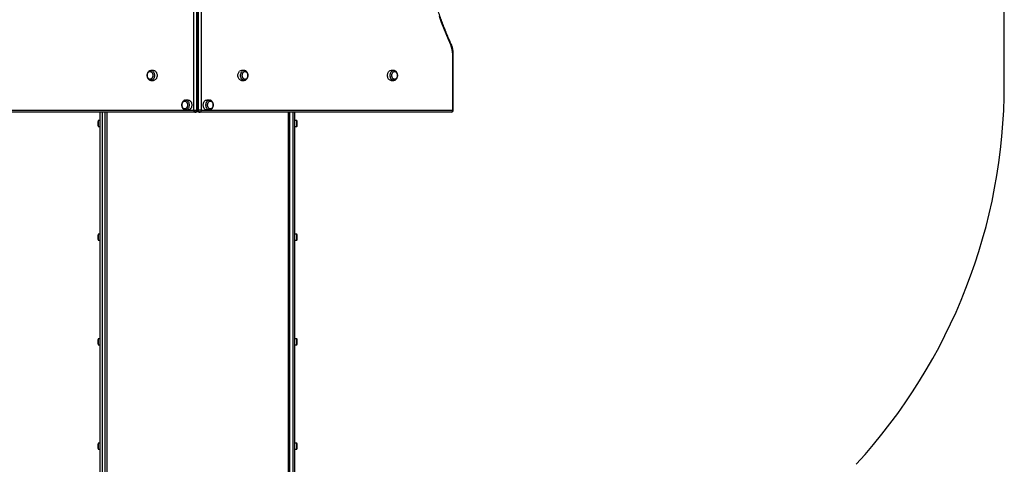
# Model space of a CAD drawing. Units: millimetres. Extents: x 689 to 9604, y 950 to 8952.
# Drawn here: x 6974 to 9604, y 4332 to 5519 of the extents above; entities that cross this region are included whole.
import ezdxf

# ---------------------------------------------------------------- set-up
doc = ezdxf.new("R2010")
doc.units = ezdxf.units.MM

msp = doc.modelspace()

# ---------------------------------------------------------------- linework, layer by layer
at = {"color": 7, "linetype": 'Continuous', "lineweight": 25, "ltscale": 50}
for p, q in [((7439.4, 5277), (7439.4, 6547)), ((7446.5, 6547), (7446.5, 5277)), ((7447.9, 5277), (7447.9, 6547)), ((7450.7, 6547), (7450.7, 5277)), ((7452.1, 5277), (7452.1, 6547)), ((7459.2, 6547), (7459.2, 5277)), ((9604.3, 5347), (9604.3, 6477)), ((8130.9, 5277), (8130.9, 5427.2)), ((8132.4, 5277), (8132.4, 5427.2)), ((7331.9, 5383.2), (7324.8, 5383.2)), ((7573.7, 5383.2), (7566.7, 5383.2)), ((7973.3, 5383.2), (7966.2, 5383.2)), ((7324.8, 5356.8), (7331.9, 5356.8)), ((7566.7, 5356.8), (7573.7, 5356.8)), ((7966.2, 5356.8), (7973.3, 5356.8)), ((7424.5, 5304.2), (7417.5, 5304.2)), ((7481.1, 5304.2), (7474, 5304.2)), ((6767.6, 5277), (7439.4, 5277)), ((7442.9, 5272), (6771.2, 5272)), ((7189.3, 3309.3), (7189.3, 5272)), ((7207.3, 5272), (7207.3, 3309.3)), ((7417.5, 5277.7), (7424.5, 5277.7)), ((7439.4, 5277), (7446.5, 5277)), ((7442.9, 5272), (7444.3, 5272)), ((7446.5, 5277), (7447.9, 5277)), ((7447.9, 5273.5), (7449.3, 5273.5)), ((7449.3, 5276.3), (7449.3, 5273.5)), ((7449.3, 5273.5), (7450.7, 5273.5)), ((7452.1, 5277), (7450.7, 5277)), ((7459.2, 5277), (7452.1, 5277)), ((7455.7, 5272), (7454.2, 5272)), ((8127.4, 5272), (7455.7, 5272)), ((7459.2, 5277), (8130.9, 5277)), ((7474, 5277.7), (7481.1, 5277.7)), ((7691.3, 5272), (7691.3, 3309.3)), ((7709.3, 3309.3), (7709.3, 5272)), ((7183.3, 5246.4), (7183.3, 5245.4)), ((7183.3, 5245.4), (7183.3, 5236.4)), ((7189.3, 5249.3), (7184.3, 5249.3)), ((7184.3, 5249.3), (7184.3, 5247.7)), ((7184.3, 5247.7), (7184.3, 5233.5)), ((7714.3, 5249.3), (7709.3, 5249.3)), ((7714.3, 5233.5), (7714.3, 5249.3)), ((7715.3, 5236.4), (7715.3, 5246.4)), ((7184.3, 5233.5), (7189.3, 5233.5)), ((7709.3, 5233.5), (7714.3, 5233.5)), ((7189.3, 4945.9), (7184.3, 4945.9)), ((7184.3, 4945.9), (7184.3, 4944.3)), ((7714.3, 4945.9), (7709.3, 4945.9)), ((7714.3, 4930.1), (7714.3, 4945.9)), ((7183.3, 4943), (7183.3, 4942)), ((7183.3, 4942), (7183.3, 4933)), ((7184.3, 4944.3), (7184.3, 4930.1)), ((7184.3, 4930.1), (7189.3, 4930.1)), ((7709.3, 4930.1), (7714.3, 4930.1)), ((7715.3, 4933), (7715.3, 4943)), ((7183.3, 4664.2), (7183.3, 4663.2)), ((7183.3, 4663.2), (7183.3, 4654.2)), ((7189.3, 4667.1), (7184.3, 4667.1)), ((7184.3, 4667.1), (7184.3, 4665.6)), ((7184.3, 4665.6), (7184.3, 4651.3)), ((7714.3, 4667.1), (7709.3, 4667.1)), ((7714.3, 4651.3), (7714.3, 4667.1)), ((7715.3, 4654.2), (7715.3, 4664.2)), ((7184.3, 4651.3), (7189.3, 4651.3)), ((7709.3, 4651.3), (7714.3, 4651.3)), ((7183.3, 4385.4), (7183.3, 4384.4)), ((7183.3, 4384.4), (7183.3, 4375.4)), ((7189.3, 4388.3), (7184.3, 4388.3)), ((7184.3, 4388.3), (7184.3, 4386.8)), ((7184.3, 4386.8), (7184.3, 4372.5)), ((7184.3, 4372.5), (7189.3, 4372.5)), ((7714.3, 4388.3), (7709.3, 4388.3)), ((7709.3, 4372.5), (7714.3, 4372.5)), ((7714.3, 4372.5), (7714.3, 4388.3)), ((7715.3, 4375.4), (7715.3, 4385.4))]:
    msp.add_line(p, q, dxfattribs=at)
at = {"color": 8, "linetype": 'Continuous', "lineweight": 25, "ltscale": 50}
for p, q in [((8132.4, 5427.2), (8130.9, 5427.2)), ((7194.3, 5272), (7194.3, 3306.3)), ((7202.3, 3306.3), (7202.3, 5272)), ((7447.9, 5277), (7449.3, 5277)), ((7450.7, 5277), (7449.3, 5277)), ((7696.3, 3306.3), (7696.3, 5272)), ((7704.3, 5272), (7704.3, 3306.3)), ((8132.4, 5277), (8130.9, 5277))]:
    msp.add_line(p, q, dxfattribs=at)
at = {"color": 7, "linetype": 'Continuous', "lineweight": 25, "ltscale": 50, "flags": 128}
for points in [[(8125.9, 5451.4), (8119.4, 5466.1), (8113.1, 5481), (8107, 5496.1), (8101.2, 5511.4), (8095.5, 5526.8)], [(7328.6, 5375.7), (7329.2, 5374), (7329.6, 5372.2), (7329.8, 5370.3), (7329.7, 5368.3), (7329.3, 5366.4), (7328.8, 5364.7), (7328, 5363.1), (7327, 5361.8), (7325.8, 5360.7), (7324.6, 5360), (7323.2, 5359.6), (7321.9, 5359.5), (7320.5, 5359.8), (7319.2, 5360.5), (7318, 5361.5), (7317, 5362.7), (7316.1, 5364.3), (7315.5, 5366), (7315.1, 5367.8), (7314.9, 5369.7), (7315, 5371.7), (7315.4, 5373.6), (7316, 5375.3), (7316.8, 5376.9), (7317.7, 5378.2), (7318.9, 5379.3), (7320.2, 5380), (7321.5, 5380.4), (7322.9, 5380.5), (7324.2, 5380.2), (7325.5, 5379.5), (7326.7, 5378.5), (7327.7, 5377.3), (7328.6, 5375.7)], [(7318.3, 5378.8), (7319.5, 5379.7), (7320.8, 5380.3), (7322.2, 5380.5), (7323.5, 5380.4), (7324.9, 5379.9), (7326.1, 5379.1), (7327.2, 5377.9), (7328.2, 5376.5), (7328.9, 5374.9), (7329.5, 5373.1), (7329.7, 5371.2), (7329.8, 5369.3), (7329.6, 5367.4), (7329.1, 5365.5), (7328.4, 5363.9), (7327.5, 5362.4), (7326.4, 5361.2), (7325.2, 5360.3), (7323.9, 5359.7), (7322.5, 5359.5), (7321.2, 5359.6), (7319.8, 5360.1), (7318.6, 5360.9), (7317.5, 5362.1), (7316.5, 5363.5), (7315.8, 5365.1), (7315.3, 5366.9), (7315, 5368.8), (7315, 5370.7), (7315.2, 5372.6), (7315.6, 5374.5), (7316.3, 5376.1), (7317.2, 5377.6), (7318.3, 5378.8)], [(7322.6, 5382.9), (7324.1, 5383.2), (7325.6, 5383.2), (7327.1, 5382.8), (7328.6, 5382.1), (7330, 5381.1), (7331.2, 5379.7), (7332.2, 5378.1), (7333.1, 5376.3), (7333.7, 5374.3), (7334.1, 5372.2), (7334.2, 5370), (7334.1, 5367.8), (7333.7, 5365.7), (7333.1, 5363.7), (7332.2, 5361.9), (7331.2, 5360.3), (7330, 5358.9), (7328.6, 5357.9), (7327.1, 5357.2), (7325.6, 5356.8), (7324.1, 5356.8), (7322.6, 5357.1)], [(7331.9, 5383.2), (7332.7, 5383.2), (7334.2, 5382.8), (7335.7, 5382.1), (7337, 5381.1), (7338.3, 5379.7), (7339.3, 5378.1), (7340.1, 5376.3), (7340.8, 5374.3), (7341.1, 5372.2), (7341.3, 5370), (7341.1, 5367.8), (7340.8, 5365.7), (7340.1, 5363.7), (7339.3, 5361.9), (7338.3, 5360.3), (7337, 5358.9), (7335.7, 5357.9), (7334.2, 5357.2), (7332.7, 5356.8), (7331.9, 5356.8)], [(7566.7, 5356.8), (7565.9, 5356.8), (7564.4, 5357.2), (7562.9, 5357.9), (7561.5, 5358.9), (7560.3, 5360.3), (7559.3, 5361.9), (7558.4, 5363.7), (7557.8, 5365.7), (7557.4, 5367.8), (7557.3, 5370), (7557.4, 5372.2), (7557.8, 5374.3), (7558.4, 5376.3), (7559.3, 5378.1), (7560.3, 5379.7), (7561.5, 5381.1)], [(7576, 5357.1), (7574.5, 5356.8), (7573, 5356.8), (7571.4, 5357.2), (7570, 5357.9), (7568.6, 5358.9), (7567.4, 5360.3), (7566.3, 5361.9), (7565.5, 5363.7), (7564.9, 5365.7), (7564.5, 5367.8), (7564.4, 5370), (7564.5, 5372.2), (7564.9, 5374.3), (7565.5, 5376.3), (7566.3, 5378.1), (7567.4, 5379.7), (7568.6, 5381.1)], [(7582.4, 5375.7), (7583.1, 5374), (7583.5, 5372.2), (7583.6, 5370.3), (7583.5, 5368.3), (7583.2, 5366.4), (7582.6, 5364.7), (7581.8, 5363.1), (7580.8, 5361.8), (7579.7, 5360.7), (7578.4, 5360), (7577.1, 5359.6), (7575.7, 5359.5), (7574.4, 5359.8), (7573.1, 5360.5), (7571.9, 5361.5), (7570.9, 5362.7), (7570, 5364.3), (7569.4, 5366), (7569, 5367.8), (7568.8, 5369.7), (7568.9, 5371.7), (7569.2, 5373.6), (7569.8, 5375.3), (7570.6, 5376.9), (7571.6, 5378.2), (7572.7, 5379.3), (7574, 5380), (7575.3, 5380.4), (7576.7, 5380.5), (7578.1, 5380.2), (7579.4, 5379.5), (7580.5, 5378.5), (7581.6, 5377.3), (7582.4, 5375.7)], [(7572.2, 5378.8), (7573.4, 5379.7), (7574.7, 5380.3), (7576, 5380.5), (7577.4, 5380.4), (7578.7, 5379.9), (7580, 5379.1), (7581.1, 5377.9), (7582, 5376.5), (7582.8, 5374.9), (7583.3, 5373.1), (7583.6, 5371.2), (7583.6, 5369.3), (7583.4, 5367.4), (7582.9, 5365.5), (7582.2, 5363.9), (7581.3, 5362.4), (7580.3, 5361.2), (7579.1, 5360.3), (7577.8, 5359.7), (7576.4, 5359.5), (7575, 5359.6), (7573.7, 5360.1), (7572.5, 5360.9), (7571.3, 5362.1), (7570.4, 5363.5), (7569.6, 5365.1), (7569.1, 5366.9), (7568.8, 5368.8), (7568.8, 5370.7), (7569, 5372.6), (7569.5, 5374.5), (7570.2, 5376.1), (7571.1, 5377.6), (7572.2, 5378.8)], [(7966.2, 5356.8), (7965.4, 5356.8), (7963.9, 5357.2), (7962.4, 5357.9), (7961.1, 5358.9), (7959.8, 5360.3), (7958.8, 5361.9), (7957.9, 5363.7), (7957.3, 5365.7), (7956.9, 5367.8), (7956.8, 5370), (7956.9, 5372.2), (7957.3, 5374.3), (7957.9, 5376.3), (7958.8, 5378.1), (7959.8, 5379.7), (7961.1, 5381.1)], [(7975.5, 5357.1), (7974, 5356.8), (7972.5, 5356.8), (7971, 5357.2), (7969.5, 5357.9), (7968.1, 5358.9), (7966.9, 5360.3), (7965.9, 5361.9), (7965, 5363.7), (7964.4, 5365.7), (7964, 5367.8), (7963.9, 5370), (7964, 5372.2), (7964.4, 5374.3), (7965, 5376.3), (7965.9, 5378.1), (7966.9, 5379.7), (7968.1, 5381.1)], [(7981.9, 5375.7), (7982.6, 5374), (7983, 5372.2), (7983.2, 5370.3), (7983.1, 5368.3), (7982.7, 5366.4), (7982.1, 5364.7), (7981.3, 5363.1), (7980.3, 5361.8), (7979.2, 5360.7), (7977.9, 5360), (7976.6, 5359.6), (7975.2, 5359.5), (7973.9, 5359.8), (7972.6, 5360.5), (7971.4, 5361.5), (7970.4, 5362.7), (7969.5, 5364.3), (7968.9, 5366), (7968.5, 5367.8), (7968.3, 5369.7), (7968.4, 5371.7), (7968.7, 5373.6), (7969.3, 5375.3), (7970.1, 5376.9), (7971.1, 5378.2), (7972.3, 5379.3), (7973.5, 5380), (7974.9, 5380.4), (7976.2, 5380.5), (7977.6, 5380.2), (7978.9, 5379.5), (7980.1, 5378.5), (7981.1, 5377.3), (7981.9, 5375.7)], [(7971.7, 5378.8), (7972.9, 5379.7), (7974.2, 5380.3), (7975.5, 5380.5), (7976.9, 5380.4), (7978.2, 5379.9), (7979.5, 5379.1), (7980.6, 5377.9), (7981.5, 5376.5), (7982.3, 5374.9), (7982.8, 5373.1), (7983.1, 5371.2), (7983.1, 5369.3), (7982.9, 5367.4), (7982.5, 5365.5), (7981.8, 5363.9), (7980.9, 5362.4), (7979.8, 5361.2), (7978.6, 5360.3), (7977.3, 5359.7), (7975.9, 5359.5), (7974.5, 5359.6), (7973.2, 5360.1), (7972, 5360.9), (7970.9, 5362.1), (7969.9, 5363.5), (7969.2, 5365.1), (7968.6, 5366.9), (7968.4, 5368.8), (7968.3, 5370.7), (7968.5, 5372.6), (7969, 5374.5), (7969.7, 5376.1), (7970.6, 5377.6), (7971.7, 5378.8)], [(7415, 5301.5), (7416.4, 5301.3), (7417.7, 5300.8), (7418.9, 5299.9), (7420, 5298.8), (7420.9, 5297.3), (7421.6, 5295.7), (7422.1, 5293.9), (7422.4, 5292), (7422.4, 5290), (7422.1, 5288.1), (7421.6, 5286.3), (7420.9, 5284.7), (7420, 5283.2), (7418.9, 5282.1), (7417.7, 5281.2), (7416.4, 5280.7), (7415, 5280.5), (7413.6, 5280.7), (7412.3, 5281.2), (7411.1, 5282.1), (7410, 5283.2), (7409.1, 5284.7), (7408.3, 5286.3), (7407.9, 5288.1), (7407.6, 5290), (7407.6, 5292), (7407.9, 5293.9), (7408.3, 5295.7), (7409.1, 5297.3), (7410, 5298.8), (7411.1, 5299.9), (7412.3, 5300.8), (7413.6, 5301.3), (7415, 5301.5)], [(7407.6, 5291), (7407.7, 5292.9), (7408.1, 5294.8), (7408.7, 5296.5), (7409.5, 5298.1), (7410.5, 5299.4), (7411.7, 5300.4), (7413, 5301.1), (7414.3, 5301.5), (7415.7, 5301.5), (7417, 5301.1), (7418.3, 5300.4), (7419.5, 5299.4), (7420.5, 5298.1), (7421.3, 5296.5), (7421.9, 5294.8), (7422.3, 5292.9), (7422.4, 5291), (7422.3, 5289.1), (7421.9, 5287.2), (7421.3, 5285.5), (7420.5, 5283.9), (7419.5, 5282.6), (7418.3, 5281.6), (7417, 5280.9), (7415.7, 5280.5), (7414.3, 5280.5), (7413, 5280.9), (7411.7, 5281.6), (7410.5, 5282.6), (7409.5, 5283.9), (7408.7, 5285.5), (7408.1, 5287.2), (7407.7, 5289.1), (7407.6, 5291)], [(7415.3, 5303.9), (7416.7, 5304.2), (7418.2, 5304.2), (7419.8, 5303.8), (7421.2, 5303.1), (7422.6, 5302.1), (7423.8, 5300.7), (7424.9, 5299.1), (7425.7, 5297.3), (7426.3, 5295.3), (7426.7, 5293.2), (7426.8, 5291), (7426.7, 5288.8), (7426.3, 5286.7), (7425.7, 5284.7), (7424.9, 5282.9), (7423.8, 5281.3), (7422.6, 5279.9), (7421.2, 5278.9), (7419.8, 5278.2), (7418.2, 5277.8), (7416.7, 5277.8), (7415.3, 5278.1)], [(7424.5, 5304.2), (7425.3, 5304.2), (7426.8, 5303.8), (7428.3, 5303.1), (7429.7, 5302.1), (7430.9, 5300.7), (7431.9, 5299.1), (7432.8, 5297.3), (7433.4, 5295.3), (7433.8, 5293.2), (7433.9, 5291), (7433.8, 5288.8), (7433.4, 5286.7), (7432.8, 5284.7), (7431.9, 5282.9), (7430.9, 5281.3), (7429.7, 5279.9), (7428.3, 5278.9), (7426.8, 5278.2), (7425.3, 5277.8), (7424.5, 5277.7)], [(7474, 5277.7), (7474, 5277.7), (7472.5, 5277.9), (7471, 5278.5), (7469.6, 5279.3), (7468.3, 5280.5), (7467.1, 5282), (7466.2, 5283.8), (7465.5, 5285.7), (7465, 5287.7), (7464.7, 5289.9), (7464.7, 5292.1), (7465, 5294.3), (7465.5, 5296.3), (7466.2, 5298.2), (7467.1, 5300), (7468.3, 5301.5), (7469.6, 5302.7), (7471, 5303.5), (7472.5, 5304.1), (7474, 5304.2)], [(7483.3, 5278.1), (7482.7, 5277.9), (7481.1, 5277.7), (7479.6, 5277.9), (7478.1, 5278.5), (7476.6, 5279.3), (7475.4, 5280.5), (7474.2, 5282), (7473.3, 5283.8), (7472.5, 5285.7), (7472, 5287.7), (7471.8, 5289.9), (7471.8, 5292.1), (7472, 5294.3), (7472.5, 5296.3), (7473.3, 5298.2), (7474.2, 5300), (7475.4, 5301.5), (7476.6, 5302.7), (7478.1, 5303.5), (7479.6, 5304.1), (7481.1, 5304.2), (7482.7, 5304.1), (7483.3, 5303.9)], [(7487.6, 5282.2), (7486.4, 5281.3), (7485.1, 5280.7), (7483.8, 5280.5), (7482.4, 5280.6), (7481.1, 5281.1), (7479.8, 5281.9), (7478.7, 5283.1), (7477.8, 5284.5), (7477, 5286.1), (7476.5, 5287.9), (7476.2, 5289.8), (7476.2, 5291.7), (7476.4, 5293.6), (7476.9, 5295.5), (7477.6, 5297.1), (7478.4, 5298.6), (7479.5, 5299.8), (7480.7, 5300.7), (7482, 5301.3), (7483.4, 5301.5), (7484.8, 5301.4), (7486.1, 5300.9), (7487.3, 5300.1), (7488.4, 5298.9), (7489.4, 5297.5), (7490.1, 5295.9), (7490.7, 5294.1), (7491, 5292.2), (7491, 5290.3), (7490.8, 5288.4), (7490.3, 5286.5), (7489.6, 5284.9), (7488.7, 5283.4), (7487.6, 5282.2)], [(7489.8, 5296.7), (7490.4, 5295), (7490.8, 5293.2), (7491, 5291.3), (7490.9, 5289.3), (7490.6, 5287.4), (7490, 5285.7), (7489.2, 5284.1), (7488.2, 5282.8), (7487.1, 5281.7), (7485.8, 5281), (7484.4, 5280.6), (7483.1, 5280.5), (7481.7, 5280.8), (7480.4, 5281.5), (7479.3, 5282.5), (7478.2, 5283.7), (7477.4, 5285.3), (7476.7, 5287), (7476.3, 5288.8), (7476.2, 5290.7), (7476.3, 5292.7), (7476.6, 5294.6), (7477.2, 5296.3), (7478, 5297.9), (7479, 5299.2), (7480.1, 5300.3), (7481.4, 5301), (7482.7, 5301.4), (7484.1, 5301.5), (7485.4, 5301.2), (7486.7, 5300.5), (7487.9, 5299.5), (7488.9, 5298.3), (7489.8, 5296.7)], [(7439.4, 5277), (7439.5, 5276), (7439.7, 5275.1), (7440, 5274.2), (7440.4, 5273.5), (7441, 5272.8), (7441.6, 5272.4), (7442.2, 5272.1), (7442.9, 5272)], [(7446.5, 5277), (7446.4, 5276), (7446.2, 5275.1), (7445.9, 5274.2), (7445.4, 5273.5), (7444.9, 5272.8), (7444.3, 5272.4), (7443.6, 5272.1), (7442.9, 5272)], [(7444.3, 5272), (7445, 5272.1), (7445.7, 5272.4), (7446.3, 5272.8), (7446.8, 5273.5), (7447.3, 5274.2), (7447.6, 5275.1), (7447.8, 5276), (7447.9, 5277)], [(7450.7, 5277), (7450.8, 5276), (7451, 5275.1), (7451.3, 5274.2), (7451.7, 5273.5), (7452.3, 5272.8), (7452.9, 5272.4), (7453.5, 5272.1), (7454.2, 5272)], [(7455.7, 5272), (7455, 5272.1), (7454.3, 5272.4), (7453.7, 5272.8), (7453.2, 5273.5), (7452.7, 5274.2), (7452.4, 5275.1), (7452.2, 5276), (7452.1, 5277)], [(7455.7, 5272), (7456.3, 5272.1), (7457, 5272.4), (7457.6, 5272.8), (7458.2, 5273.5), (7458.6, 5274.2), (7458.9, 5275.1), (7459.1, 5276), (7459.2, 5277)], [(8127.4, 5272), (8128.1, 5272.1), (8128.8, 5272.4), (8129.4, 5272.8), (8129.9, 5273.5), (8130.3, 5274.2), (8130.7, 5275.1), (8130.9, 5276), (8130.9, 5277)]]:
    msp.add_lwpolyline(points, dxfattribs=at)
at = {"color": 8, "linetype": 'Continuous', "lineweight": 25, "ltscale": 50, "flags": 128}
msp.add_lwpolyline([(8126.9, 5453.5), (8127, 5453.3), (8127, 5452.9), (8126.8, 5452.4), (8126.4, 5451.9), (8125.9, 5451.4)], dxfattribs=at)
at = {"color": 7, "linetype": 'Continuous', "lineweight": 25, "ltscale": 2500}
for centre, radius, start, end in [((8071.7, 5427.5), 59.2, 359.6241, 23.7404), ((7566.8, 5375.7), 7.51, 91.0948, 134.5687), ((7573.7, 5376.1), 7.13, 70.8765, 135.6397), ((7966.3, 5375.7), 7.51, 91.0952, 134.5721), ((7973.3, 5376), 7.25, 71.4837, 135.0324), ((8104.3, 5347), 1500, 317.425, 0), ((7444.3, 5277), 5, 270, 351.8699), ((7454.2, 5277), 5, 188.1301, 270), ((8127.4, 5277), 5, 270, 0), ((7188, 5246.4), 4.71, 141.9488, 180), ((7188, 5236.4), 4.7, 180, 218.0512), ((7710.6, 5246.4), 4.7, 0, 38.0512), ((7710.6, 5236.4), 4.71, 321.9488, 0), ((7188, 4943), 4.7, 141.9488, 180), ((7710.6, 4943), 4.71, 0, 38.0512), ((7188, 4933), 4.7, 180, 218.0512), ((7710.6, 4933), 4.7, 321.9488, 0), ((7188, 4664.2), 4.7, 141.9488, 180), ((7710.6, 4664.2), 4.71, 0, 38.0512), ((7188, 4654.2), 4.71, 180, 218.0512), ((7710.6, 4654.2), 4.71, 321.9488, 0), ((7188, 4385.4), 4.7, 141.9488, 180), ((7188, 4375.4), 4.71, 180, 218.0512), ((7710.6, 4385.4), 4.71, 0, 38.0512), ((7710.6, 4375.4), 4.71, 321.9488, 0)]:
    msp.add_arc(centre, radius, start, end, dxfattribs=at)
at = {"color": 7, "linetype": 'Continuous', "lineweight": 25, "ltscale": 50}
for points, knots in [([(8126.9, 5453.5), (8125.9, 5455.9), (8122.7, 5462.9), (8117.6, 5474.7), (8111.8, 5488.8), (8106.1, 5503.1), (8100.6, 5517.5), (8095.4, 5532.1), (8090.3, 5546.8), (8085.5, 5561.7), (8080.8, 5576.7), (8076.3, 5591.8), (8072.1, 5607), (8068, 5622.4), (8064.2, 5637.8), (8060.6, 5653.4), (8057.2, 5669), (8054, 5684.8), (8051, 5700.6), (8048.2, 5716.5), (8045.7, 5732.5), (8043.3, 5748.5), (8041.2, 5764.6), (8039.3, 5780.8), (8037.6, 5797), (8036.2, 5813.3), (8035, 5829.5), (8033.9, 5845.9), (8033.2, 5862.2), (8032.6, 5878.6), (8032.2, 5895), (8032.1, 5911.3), (8032.2, 5927.7), (8032.6, 5944.1), (8033.1, 5960.5), (8033.9, 5976.8), (8034.9, 5993.1), (8036.1, 6009.4), (8037.5, 6025.7), (8039.2, 6041.9), (8041, 6058.1), (8043.1, 6074.2), (8045.5, 6090.2), (8048, 6106.2), (8050.7, 6122.1), (8053.7, 6138), (8056.9, 6153.7), (8060.3, 6169.4), (8063.9, 6184.9), (8067.7, 6200.4), (8071.7, 6215.8), (8076, 6231), (8080.4, 6246.1), (8085.1, 6261.1), (8089.9, 6276), (8095, 6290.7), (8100.2, 6305.3), (8105.7, 6319.8), (8111.3, 6334.1), (8117.1, 6348.2), (8122.4, 6360.3), (8125.7, 6367.7), (8126.9, 6370.5)], [0, 0, 0, 0, 0.008889, 0.025798, 0.042708, 0.059618, 0.076528, 0.093439, 0.110349, 0.127259, 0.14417, 0.16108, 0.177991, 0.194902, 0.211813, 0.228724, 0.245635, 0.262547, 0.279458, 0.29637, 0.313281, 0.330193, 0.347105, 0.364017, 0.380929, 0.397841, 0.414753, 0.431665, 0.448577, 0.46549, 0.482402, 0.499314, 0.516226, 0.533139, 0.550051, 0.566963, 0.583875, 0.600787, 0.617699, 0.634611, 0.651523, 0.668435, 0.685347, 0.702258, 0.71917, 0.736081, 0.752992, 0.769903, 0.786814, 0.803725, 0.820636, 0.837546, 0.854457, 0.871367, 0.888277, 0.905187, 0.922097, 0.939006, 0.955916, 0.972825, 0.989735, 1, 1, 1, 1]), ([(8132.4, 5427.2), (8132.4, 5427.9), (8132.4, 5429.9), (8132.2, 5433.3), (8131.7, 5437.2), (8131, 5441.1), (8130.1, 5444.9), (8128.9, 5448.6), (8127.9, 5451.4), (8127.1, 5453), (8126.9, 5453.5)], [0, 0, 0, 0, 0.077281, 0.221405, 0.365604, 0.509875, 0.654237, 0.798704, 0.943278, 1, 1, 1, 1]), ([(7319, 5380.7), (7318.7, 5380.4), (7317.9, 5379.6), (7316.9, 5378.3), (7316, 5376.6), (7315.3, 5374.7), (7314.9, 5372.7), (7314.6, 5370.7), (7314.7, 5368.6), (7315, 5366.5), (7315.6, 5364.5), (7316.4, 5362.6), (7317.5, 5360.9), (7318.8, 5359.4), (7320.2, 5358.3), (7321.5, 5357.5), (7322.3, 5357.3), (7322.7, 5357.2)], [0, 0, 0, 0, 0.0463639, 0.1143591, 0.1834231, 0.2537632, 0.3248988, 0.3964344, 0.4683047, 0.5406073, 0.6134595, 0.6869449, 0.7608079, 0.8344025, 0.8989371, 0.9619988, 1, 1, 1, 1]), ([(7322.7, 5382.8), (7322.3, 5382.7), (7321.5, 5382.5), (7320.2, 5381.7), (7319.4, 5381), (7319, 5380.7)], [0, 0, 0, 0, 0.228733, 0.625474, 1, 1, 1, 1]), ([(7576, 5357.2), (7576.5, 5357.3), (7577.4, 5357.7), (7578.8, 5358.6), (7580.1, 5359.8), (7581.3, 5361.2), (7582.3, 5362.8), (7583.1, 5364.7), (7583.6, 5366.6), (7583.9, 5368.7), (7583.9, 5370.8), (7583.7, 5372.8), (7583.2, 5374.9), (7582.5, 5376.8), (7581.4, 5378.6), (7580.2, 5380.1), (7578.9, 5381.3), (7577.5, 5382.3), (7576.5, 5382.6), (7576.1, 5382.8)], [0, 0, 0, 0, 0.047214, 0.102894, 0.159562, 0.217617, 0.277138, 0.337881, 0.399446, 0.461441, 0.523721, 0.586346, 0.649411, 0.713011, 0.777068, 0.8411, 0.8976, 0.952778, 1, 1, 1, 1]), ([(7975.5, 5357.2), (7976, 5357.3), (7977, 5357.7), (7978.3, 5358.6), (7979.7, 5359.8), (7980.8, 5361.2), (7981.8, 5362.8), (7982.6, 5364.7), (7983.1, 5366.6), (7983.4, 5368.7), (7983.4, 5370.8), (7983.2, 5372.8), (7982.7, 5374.9), (7982, 5376.8), (7981, 5378.6), (7979.8, 5380.1), (7978.4, 5381.3), (7977, 5382.3), (7976, 5382.6), (7975.6, 5382.8)], [0, 0, 0, 0, 0.047228, 0.102896, 0.159573, 0.217627, 0.277141, 0.337888, 0.399447, 0.461444, 0.523723, 0.586347, 0.64941, 0.713014, 0.777071, 0.841102, 0.897601, 0.952766, 1, 1, 1, 1]), ([(7415.3, 5303.8), (7415, 5303.8), (7414.2, 5303.5), (7413, 5302.8), (7411.6, 5301.7), (7410.4, 5300.4), (7409.3, 5298.9), (7408.4, 5297.1), (7407.8, 5295.2), (7407.4, 5293.2), (7407.3, 5291.7), (7407.3, 5291)], [0, 0, 0, 0, 0.051135, 0.161377, 0.27315, 0.387435, 0.504623, 0.62453, 0.746402, 0.869446, 1, 1, 1, 1]), ([(7407.3, 5291), (7407.3, 5290.6), (7407.3, 5289.5), (7407.6, 5287.7), (7408.1, 5285.7), (7409, 5283.8), (7410, 5282), (7411.3, 5280.6), (7412.7, 5279.4), (7414, 5278.6), (7414.9, 5278.3), (7415.3, 5278.2)], [0, 0, 0, 0, 0.072627, 0.197124, 0.322635, 0.449221, 0.576561, 0.703556, 0.815092, 0.924072, 1, 1, 1, 1]), ([(7489.8, 5297.7), (7489.7, 5298), (7489.2, 5299), (7488.2, 5300.4), (7487, 5301.7), (7485.6, 5302.8), (7484.3, 5303.5), (7483.5, 5303.8), (7483.3, 5303.9)], [0, 0, 0, 0, 0.12807, 0.3421, 0.534249, 0.721879, 0.905291, 1, 1, 1, 1]), ([(7483.3, 5278.1), (7483.7, 5278.3), (7484.6, 5278.6), (7485.9, 5279.4), (7487.2, 5280.5), (7488.4, 5281.9), (7489.5, 5283.5), (7490.3, 5285.2), (7490.9, 5287.2), (7491.2, 5289.2), (7491.3, 5291.3), (7491.1, 5293.4), (7490.7, 5295.4), (7490.2, 5296.8), (7489.9, 5297.5), (7489.8, 5297.7)], [0, 0, 0, 0, 0.0527, 0.130766, 0.210066, 0.291224, 0.37447, 0.459538, 0.545882, 0.632952, 0.720423, 0.808349, 0.896861, 0.980177, 1, 1, 1, 1])]:
    msp.add_open_spline(points, degree=3, knots=knots, dxfattribs=at)

doc.saveas('drawing.dxf')
